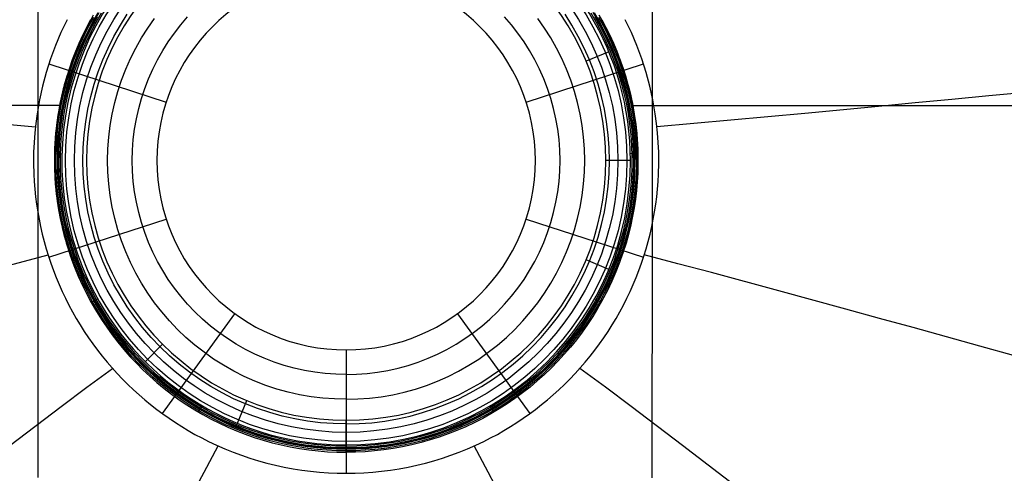
# Model space of a CAD drawing. Units: millimetres. Extents: x 1.2 to 77.6, y -2.3 to 19.2.
# Drawn here: x 61.8 to 67.4, y 7.8 to 10.3 of the extents above; entities that cross this region are included whole.
import ezdxf

# ---------------------------------------------------------------- set-up
doc = ezdxf.new("R2010")
doc.units = ezdxf.units.MM
doc.header["$MEASUREMENT"] = 0
doc.layers.add('GEB-ART-NR', color=7, linetype='Continuous', lineweight=0)

# ---------------------------------------------------------------- blocks, each defined once
blk = doc.blocks.new('Block_0')
at = {"layer": 'GEB-ART-NR', "color": 18, "lineweight": 25, "true_color": 0x000000}
for p, q in [((62.2447, 10.3004), (62.2455, 10.3)), ((62.2447, 10.3004), (62.2447, 10.3004)), ((62.2602, 10.3261), (62.2455, 10.3)), ((62.2455, 10.3), (62.2455, 10.3)), ((65.1042, 10.3261), (65.1189, 10.3)), ((65.1189, 10.3), (65.1197, 10.3004)), ((65.1189, 10.3), (65.1189, 10.3)), ((65.1197, 10.3004), (65.1197, 10.3004)), ((65.1593, 10.1202), (65.0311, 10.0671)), ((62.0102, 10.0514), (62.6702, 9.8371)), ((64.6942, 9.8371), (65.3542, 10.0514)), ((62.1124, 9.9842), (62.1115, 9.9844)), ((65.2517, 9.9882), (65.2508, 9.9879)), ((62.0478, 9.6475), (62.047, 9.6476)), ((65.3166, 9.6553), (65.3159, 9.6553)), ((62.0423, 9.5476), (62.0839, 9.5466)), ((65.322, 9.5476), (65.2805, 9.5467)), ((62.6181, 9.5084), (62.6181, 9.5084)), ((62.6181, 9.5084), (62.6181, 9.5084)), ((64.7463, 9.5084), (64.7463, 9.5084)), ((64.7463, 9.5084), (64.7463, 9.5084)), ((65.281, 9.5084), (65.1422, 9.5084)), ((62.0545, 9.3048), (62.054, 9.3047)), ((65.3117, 9.3164), (65.3113, 9.3164)), ((62.0102, 8.9654), (62.6702, 9.1797)), ((64.6942, 9.1797), (65.3542, 8.9654)), ((62.1324, 8.9709), (62.1322, 8.9708)), ((65.2372, 8.9856), (65.237, 8.9856)), ((65.1593, 8.8966), (65.0311, 8.9497)), ((62.2486, 8.7111), (62.285, 8.7313)), ((65.1158, 8.7111), (65.0794, 8.7313)), ((62.278, 8.6604), (62.278, 8.6604)), ((62.6489, 8.0858), (63.0568, 8.6474)), ((64.3076, 8.6474), (64.7155, 8.0858)), ((65.0963, 8.6771), (65.0963, 8.6771)), ((62.6498, 8.476), (62.5517, 8.3779)), ((63.6822, 8.4443), (63.6822, 7.7504)), ((63.6822, 8.4443), (63.6822, 8.4443)), ((63.6822, 8.4443), (63.6822, 8.4443)), ((63.6822, 8.4443), (63.6822, 8.4443)), ((63.0704, 8.0313), (63.1235, 8.1595)), ((62.8509, 8.0946), (62.8718, 8.1302)), ((64.5135, 8.0946), (64.4926, 8.1302)), ((63.6822, 7.9096), (63.6822, 8.0483)), ((63.6822, 8.0483), (63.6822, 8.0483)), ((63.6822, 7.8686), (63.6822, 7.9096)), ((63.6822, 7.9096), (63.6822, 7.9096)), ((63.6822, 7.8686), (63.6822, 7.8686)), ((63.6822, 7.7504), (63.6822, 7.7504))]:
    blk.add_line(p, q, dxfattribs=at)
for points in [[(61.9495, 7.727), (61.9498, 8.1888), (61.95, 8.6592), (61.9503, 9.1297), (61.9508, 10.0707), (61.951, 10.5412), (61.9513, 11.0116), (61.9515, 11.482), (61.9518, 11.9524), (61.9521, 12.4583), (61.9523, 12.9642), (61.9529, 13.9759), (61.9534, 14.9877), (61.954, 15.9995), (61.9544, 16.7982), (61.9546, 17.1977), (61.9548, 17.5971), (61.955, 17.9247), (61.9552, 18.2523)], [(65.4036, 7.7247), (65.4038, 8.1869), (65.4041, 8.6574), (65.4044, 9.1278), (65.4049, 10.0688), (65.4051, 10.5393), (65.4054, 11.0097), (65.4056, 11.4802), (65.4059, 11.9505), (65.4061, 12.4564), (65.4064, 12.9623), (65.4069, 13.9741), (65.4075, 14.9858), (65.408, 15.9976), (65.4084, 16.7964), (65.4087, 17.1958), (65.4089, 17.5953), (65.409, 17.9238), (65.4092, 18.2523)], [(63.6822, 7.8892), (63.6027, 7.8911), (63.5235, 7.8969), (63.4446, 7.9066), (63.3663, 7.9201), (63.2888, 7.9374), (63.2122, 7.9586), (63.1367, 7.9835), (63.0626, 8.0121), (62.9899, 8.0443), (62.9189, 8.08), (62.8498, 8.1192), (62.7826, 8.1617), (62.7176, 8.2075), (62.655, 8.2565), (62.5948, 8.3085), (62.5372, 8.3633), (62.4824, 8.4209), (62.4305, 8.4812), (62.3816, 8.5439), (62.3358, 8.6089), (62.2933, 8.6761), (62.2541, 8.7453), (62.2184, 8.8163), (62.1862, 8.889), (62.1576, 8.9631), (62.1326, 9.0386), (62.1115, 9.1151), (62.094, 9.1927), (62.0805, 9.2709), (62.0707, 9.3498), (62.0649, 9.429), (62.0629, 9.5084), (62.0649, 9.5878), (62.0707, 9.667), (62.0805, 9.7459), (62.094, 9.8242), (62.1115, 9.9017), (62.1326, 9.9783), (62.1576, 10.0537), (62.1862, 10.1279), (62.2184, 10.2005), (62.2541, 10.2715), (62.2933, 10.3407)], [(63.6822, 7.8891), (63.7616, 7.8911), (63.8409, 7.8969), (63.9198, 7.9066), (63.9981, 7.9201), (64.0756, 7.9374), (64.1522, 7.9586), (64.2276, 7.9835), (64.3018, 8.012), (64.3745, 8.0442), (64.4455, 8.08), (64.5146, 8.1192), (64.5818, 8.1617), (64.6467, 8.2075), (64.7094, 8.2565), (64.7696, 8.3085), (64.8272, 8.3633), (64.882, 8.4209), (64.9339, 8.4812), (64.9828, 8.5439), (65.0286, 8.6089), (65.0711, 8.6761), (65.1103, 8.7453), (65.146, 8.8163), (65.1782, 8.889), (65.2068, 8.9631), (65.2317, 9.0386), (65.2529, 9.1151), (65.2703, 9.1927), (65.2839, 9.2709), (65.2937, 9.3498), (65.2995, 9.429), (65.3014, 9.5084), (65.2995, 9.5878), (65.2937, 9.667), (65.2839, 9.7459), (65.2703, 9.8242), (65.2529, 9.9017), (65.2317, 9.9783), (65.2068, 10.0537), (65.1782, 10.1279), (65.146, 10.2005), (65.1103, 10.2715), (65.0711, 10.3407)], [(63.6822, 8.028), (63.6095, 8.0297), (63.5371, 8.035), (63.465, 8.0439), (63.3934, 8.0562), (63.3225, 8.0721), (63.2525, 8.0914), (63.1835, 8.1142), (63.1157, 8.1403), (63.0493, 8.1698), (62.9844, 8.2024), (62.9211, 8.2383), (62.8597, 8.2772), (62.8003, 8.3191), (62.743, 8.3638), (62.688, 8.4113), (62.6354, 8.4615), (62.5852, 8.5142), (62.5378, 8.5692), (62.4931, 8.6266), (62.4512, 8.686), (62.4124, 8.7474), (62.3765, 8.8107), (62.3439, 8.8756), (62.3144, 8.9421), (62.2883, 9.0099), (62.2655, 9.0788), (62.2461, 9.1489), (62.2302, 9.2197), (62.2178, 9.2913), (62.2089, 9.3634), (62.2035, 9.4358), (62.2017, 9.5084), (62.2035, 9.581), (62.2089, 9.6534), (62.2178, 9.7255), (62.2302, 9.7971), (62.2461, 9.868), (62.2655, 9.938), (62.2883, 10.007), (62.3144, 10.0748), (62.3439, 10.1412), (62.3765, 10.2061), (62.4124, 10.2694), (62.4512, 10.3308)], [(63.6822, 8.028), (63.7548, 8.0297), (63.8273, 8.035), (63.8994, 8.0439), (63.971, 8.0562), (64.0419, 8.0721), (64.1119, 8.0914), (64.1809, 8.1142), (64.2487, 8.1403), (64.3151, 8.1698), (64.38, 8.2024), (64.4432, 8.2383), (64.5046, 8.2772), (64.5641, 8.3191), (64.6214, 8.3638), (64.6764, 8.4113), (64.729, 8.4615), (64.7791, 8.5142), (64.8266, 8.5692), (64.8713, 8.6266), (64.9131, 8.686), (64.952, 8.7474), (64.9878, 8.8107), (65.0205, 8.8756), (65.05, 8.9421), (65.0761, 9.0099), (65.0989, 9.0788), (65.1183, 9.1489), (65.1342, 9.2197), (65.1466, 9.2913), (65.1555, 9.3634), (65.1609, 9.4358), (65.1626, 9.5084), (65.1609, 9.581), (65.1555, 9.6534), (65.1466, 9.7255), (65.1342, 9.7971), (65.1183, 9.868), (65.0989, 9.938), (65.0761, 10.007), (65.05, 10.0748), (65.0205, 10.1412), (64.9878, 10.2061), (64.952, 10.2694), (64.9131, 10.3308)], [(63.6822, 8.1668), (63.6164, 8.1684), (63.5507, 8.1732), (63.4853, 8.1812), (63.4205, 8.1924), (63.3562, 8.2068), (63.2928, 8.2243), (63.2302, 8.2449), (63.1688, 8.2686), (63.1086, 8.2953), (63.0498, 8.3249), (62.9925, 8.3574), (62.9368, 8.3926), (62.883, 8.4306), (62.8311, 8.4711), (62.7812, 8.5142), (62.7335, 8.5596), (62.6881, 8.6074), (62.6451, 8.6573), (62.6046, 8.7093), (62.5666, 8.7631), (62.5314, 8.8188), (62.499, 8.8761), (62.4693, 8.9349), (62.4427, 8.9952), (62.419, 9.0566), (62.3983, 9.1191), (62.3807, 9.1826), (62.3663, 9.2468), (62.3551, 9.3117), (62.347, 9.377), (62.3422, 9.4426), (62.3405, 9.5084), (62.3422, 9.5742), (62.347, 9.6398), (62.3551, 9.7052), (62.3663, 9.77), (62.3807, 9.8343), (62.3983, 9.8977), (62.419, 9.9602), (62.4427, 10.0217), (62.4693, 10.0819), (62.499, 10.1407), (62.5314, 10.198), (62.5666, 10.2537), (62.6046, 10.3076)], [(63.6822, 8.1668), (63.748, 8.1684), (63.8137, 8.1732), (63.879, 8.1812), (63.9439, 8.1924), (64.0081, 8.2068), (64.0716, 8.2243), (64.1341, 8.2449), (64.1956, 8.2686), (64.2558, 8.2953), (64.3146, 8.3249), (64.3719, 8.3574), (64.4275, 8.3926), (64.4814, 8.4306), (64.5333, 8.4711), (64.5832, 8.5142), (64.6309, 8.5596), (64.6763, 8.6074), (64.7193, 8.6573), (64.7598, 8.7092), (64.7977, 8.7631), (64.833, 8.8188), (64.8654, 8.8761), (64.895, 8.9349), (64.9217, 8.9952), (64.9454, 9.0566), (64.9661, 9.1191), (64.9836, 9.1826), (64.9981, 9.2468), (65.0093, 9.3117), (65.0174, 9.377), (65.0222, 9.4426), (65.0238, 9.5084), (65.0222, 9.5742), (65.0174, 9.6398), (65.0093, 9.7052), (64.9981, 9.77), (64.9836, 9.8343), (64.9661, 9.8977), (64.9454, 9.9602), (64.9217, 10.0217), (64.895, 10.0819), (64.8654, 10.1407), (64.833, 10.198), (64.7977, 10.2537), (64.7598, 10.3076)], [(58.8313, 9.9897), (59.0373, 9.97), (59.2435, 9.9503), (59.4497, 9.9306), (59.6559, 9.9109), (59.8623, 9.8912), (60.0688, 9.8716), (60.2755, 9.8519), (60.4823, 9.8323), (60.6892, 9.8127), (61.1035, 9.7736), (61.5186, 9.7349), (61.9344, 9.6977)], [(67.502, 9.8912), (67.2955, 9.8716), (67.0889, 9.8519), (66.8821, 9.8323), (66.6752, 9.8127), (66.2608, 9.7736), (65.8458, 9.7349), (65.43, 9.6977)], [(63.6822, 7.9013), (63.6215, 7.9025), (63.561, 7.9059), (63.5006, 7.9116), (63.4404, 7.9196), (63.3807, 7.9298), (63.3213, 7.9423), (63.2625, 7.957), (63.2042, 7.9739), (63.1466, 7.9931), (63.0898, 8.0144), (63.0339, 8.0378), (62.9788, 8.0633), (62.9248, 8.0909), (62.8718, 8.1205), (62.82, 8.1521), (62.7694, 8.1856), (62.7202, 8.221), (62.6723, 8.2583), (62.6258, 8.2973), (62.5808, 8.338), (62.5374, 8.3805), (62.4957, 8.4245), (62.4556, 8.4701), (62.4173, 8.5171), (62.3808, 8.5655), (62.3461, 8.6153), (62.3133, 8.6664), (62.2825, 8.7187), (62.2537, 8.7721), (62.227, 8.8265), (62.2022, 8.8819), (62.1797, 8.9382), (62.1592, 8.9953), (62.1409, 9.0531), (62.1248, 9.1116), (62.111, 9.1707), (62.0994, 9.2302), (62.09, 9.2901), (62.0829, 9.3503), (62.0781, 9.4108), (62.0755, 9.4714), (62.0753, 9.5321), (62.0773, 9.5927), (62.0816, 9.6532), (62.0883, 9.7135), (62.0971, 9.7736), (62.1083, 9.8332), (62.1216, 9.8924), (62.1373, 9.951), (62.1551, 10.009), (62.175, 10.0663), (62.1972, 10.1228), (62.2214, 10.1785), (62.2477, 10.2331), (62.2761, 10.2868), (62.3065, 10.3393)], [(63.6822, 8.3056), (63.6232, 8.307), (63.5643, 8.3113), (63.5057, 8.3185), (63.4475, 8.3286), (63.39, 8.3414), (63.3331, 8.3571), (63.277, 8.3756), (63.2219, 8.3969), (63.1679, 8.4208), (63.1152, 8.4473), (63.0638, 8.4765), (63.014, 8.5081), (62.9657, 8.5421), (62.9191, 8.5784), (62.8744, 8.6171), (62.8317, 8.6578), (62.7909, 8.7006), (62.7524, 8.7454), (62.7161, 8.7919), (62.6821, 8.8402), (62.6505, 8.8901), (62.6214, 8.9415), (62.5948, 8.9943), (62.5709, 9.0483), (62.5497, 9.1033), (62.5311, 9.1594), (62.5154, 9.2163), (62.5025, 9.2739), (62.4924, 9.332), (62.4851, 9.3906), (62.4808, 9.4494), (62.4794, 9.5084), (62.4808, 9.5674), (62.4851, 9.6262), (62.4924, 9.6848), (62.5025, 9.743), (62.5154, 9.8005), (62.5311, 9.8574), (62.5497, 9.9135), (62.5709, 9.9686), (62.5948, 10.0225), (62.6214, 10.0753), (62.6505, 10.1267), (62.6821, 10.1766), (62.7161, 10.2249), (62.7524, 10.2715), (62.7909, 10.3162)], [(63.6822, 8.3056), (63.7412, 8.307), (63.8001, 8.3113), (63.8587, 8.3185), (63.9168, 8.3285), (63.9744, 8.3414), (64.0313, 8.3571), (64.0874, 8.3756), (64.1425, 8.3969), (64.1964, 8.4208), (64.2492, 8.4473), (64.3005, 8.4764), (64.3504, 8.5081), (64.3987, 8.5421), (64.4452, 8.5784), (64.4899, 8.617), (64.5327, 8.6578), (64.5734, 8.7006), (64.612, 8.7453), (64.6483, 8.7919), (64.6823, 8.8402), (64.7139, 8.8901), (64.743, 8.9415), (64.7695, 8.9943), (64.7935, 9.0483), (64.8147, 9.1033), (64.8332, 9.1594), (64.849, 9.2163), (64.8619, 9.2739), (64.872, 9.332), (64.8792, 9.3906), (64.8836, 9.4494), (64.885, 9.5084), (64.8836, 9.5674), (64.8792, 9.6262), (64.872, 9.6848), (64.8619, 9.743), (64.849, 9.8005), (64.8332, 9.8574), (64.8147, 9.9135), (64.7935, 9.9686), (64.7695, 10.0225), (64.743, 10.0753), (64.7139, 10.1267), (64.6823, 10.1766), (64.6483, 10.2249), (64.612, 10.2715), (64.5734, 10.3162)], [(65.0579, 10.3393), (65.0883, 10.2867), (65.1166, 10.2331), (65.143, 10.1784), (65.1672, 10.1228), (65.1893, 10.0663), (65.2093, 10.009), (65.2271, 9.951), (65.2427, 9.8924), (65.2561, 9.8332), (65.2672, 9.7735), (65.2761, 9.7135), (65.2827, 9.6532), (65.2871, 9.5927), (65.2891, 9.5321), (65.2888, 9.4714), (65.2863, 9.4108), (65.2815, 9.3503), (65.2744, 9.2901), (65.265, 9.2302), (65.2534, 9.1706), (65.2395, 9.1116), (65.2234, 9.0531), (65.2052, 8.9953), (65.1847, 8.9382), (65.1621, 8.8819), (65.1374, 8.8265), (65.1106, 8.772), (65.0818, 8.7187), (65.051, 8.6664), (65.0183, 8.6153), (64.9836, 8.5655), (64.9471, 8.5171), (64.9088, 8.47), (64.8687, 8.4245), (64.8269, 8.3805), (64.7835, 8.338), (64.7386, 8.2973), (64.6921, 8.2583), (64.6442, 8.221), (64.5949, 8.1856), (64.5443, 8.1521), (64.4925, 8.1205), (64.4396, 8.0909), (64.3855, 8.0633), (64.3305, 8.0378), (64.2745, 8.0144), (64.2177, 7.9931), (64.1602, 7.9739), (64.1019, 7.957), (64.0431, 7.9423), (63.9837, 7.9298), (63.9239, 7.9196), (63.8638, 7.9116), (63.8034, 7.9059), (63.7428, 7.9025), (63.6822, 7.9013)], [(63.6822, 7.893), (63.6249, 7.894), (63.5676, 7.897), (63.5105, 7.9021), (63.4536, 7.9092), (63.397, 7.9183), (63.3407, 7.9294), (63.2849, 7.9425), (63.2296, 7.9576), (63.1748, 7.9746), (63.1207, 7.9936), (63.0673, 8.0145), (63.0147, 8.0373), (62.9629, 8.0619), (62.912, 8.0883), (62.8621, 8.1166), (62.8132, 8.1466), (62.7654, 8.1783), (62.7187, 8.2117), (62.6733, 8.2467), (62.6292, 8.2834), (62.5863, 8.3215), (62.5449, 8.3612), (62.5049, 8.4023), (62.4664, 8.4448), (62.4294, 8.4886), (62.394, 8.5337), (62.3602, 8.5801), (62.3281, 8.6276), (62.2976, 8.6762), (62.269, 8.7259), (62.2421, 8.7765), (62.217, 8.8281), (62.1938, 8.8805), (62.1724, 8.9337), (62.153, 8.9876), (62.1355, 9.0422), (62.1199, 9.0974), (62.1063, 9.1531), (62.0947, 9.2093), (62.0851, 9.2658), (62.0775, 9.3226), (62.0719, 9.3797), (62.0684, 9.4369), (62.0668, 9.4942), (62.0674, 9.5516), (62.0699, 9.6089), (62.0745, 9.666), (62.0811, 9.723), (62.0897, 9.7797), (62.1004, 9.8361), (62.113, 9.892), (62.1276, 9.9475), (62.1441, 10.0024), (62.1626, 10.0567), (62.1831, 10.1103), (62.2054, 10.1631), (62.2295, 10.2152), (62.2555, 10.2663), (62.2833, 10.3165)], [(65.081, 10.3165), (65.1088, 10.2663), (65.1348, 10.2152), (65.159, 10.1632), (65.1813, 10.1103), (65.2017, 10.0567), (65.2202, 10.0024), (65.2368, 9.9475), (65.2514, 9.8921), (65.264, 9.8361), (65.2746, 9.7797), (65.2833, 9.723), (65.2899, 9.6661), (65.2945, 9.6089), (65.297, 9.5516), (65.2975, 9.4943), (65.296, 9.437), (65.2925, 9.3797), (65.2869, 9.3227), (65.2793, 9.2658), (65.2697, 9.2093), (65.2581, 9.1532), (65.2445, 9.0975), (65.2289, 9.0423), (65.2114, 8.9877), (65.1919, 8.9337), (65.1706, 8.8805), (65.1474, 8.8281), (65.1223, 8.7765), (65.0954, 8.7259), (65.0667, 8.6762), (65.0363, 8.6276), (65.0042, 8.5801), (64.9704, 8.5337), (64.935, 8.4886), (64.898, 8.4448), (64.8595, 8.4023), (64.8195, 8.3612), (64.778, 8.3215), (64.7352, 8.2834), (64.6911, 8.2467), (64.6456, 8.2117), (64.599, 8.1783), (64.5512, 8.1466), (64.5023, 8.1166), (64.4524, 8.0884), (64.4015, 8.0619), (64.3497, 8.0373), (64.2971, 8.0145), (64.2437, 7.9936), (64.1896, 7.9746), (64.1348, 7.9576), (64.0795, 7.9425), (64.0237, 7.9294), (63.9674, 7.9183), (63.9108, 7.9092), (63.8539, 7.9021), (63.7968, 7.897), (63.7395, 7.894), (63.6822, 7.893)], [(63.6822, 7.8847), (63.627, 7.8856), (63.5718, 7.8884), (63.5168, 7.8931), (63.462, 7.8996), (63.4074, 7.908), (63.3532, 7.9183), (63.2993, 7.9304), (63.2459, 7.9443), (63.1929, 7.96), (63.1406, 7.9776), (63.0888, 7.9969), (63.0378, 8.0179), (62.9875, 8.0407), (62.938, 8.0652), (62.8893, 8.0913), (62.8416, 8.1191), (62.7948, 8.1485), (62.7491, 8.1795), (62.7044, 8.212), (62.6609, 8.246), (62.6186, 8.2815), (62.5775, 8.3184), (62.5376, 8.3566), (62.4991, 8.3962), (62.462, 8.4371), (62.4263, 8.4792), (62.392, 8.5226), (62.3592, 8.567), (62.328, 8.6125), (62.2983, 8.6591), (62.2702, 8.7067), (62.2438, 8.7551), (62.219, 8.8045), (62.1959, 8.8546), (62.1745, 8.9055), (62.1549, 8.9571), (62.137, 9.0094), (62.1209, 9.0622), (62.1067, 9.1155), (62.0942, 9.1693), (62.0836, 9.2235), (62.0749, 9.278), (62.068, 9.3328), (62.0629, 9.3878), (62.0598, 9.4429), (62.0585, 9.4981), (62.0591, 9.5533), (62.0615, 9.6085), (62.0659, 9.6636), (62.0721, 9.7184), (62.0802, 9.7731), (62.0901, 9.8274), (62.1019, 9.8814), (62.1155, 9.9349), (62.1309, 9.9879), (62.1481, 10.0404), (62.167, 10.0923), (62.1878, 10.1435), (62.2102, 10.194), (62.2344, 10.2436), (62.2602, 10.2924), (62.2877, 10.3404)], [(65.0767, 10.3403), (65.1042, 10.2924), (65.13, 10.2436), (65.1542, 10.1939), (65.1766, 10.1435), (65.1973, 10.0923), (65.2163, 10.0404), (65.2335, 9.9879), (65.2489, 9.9349), (65.2625, 9.8813), (65.2743, 9.8274), (65.2842, 9.7731), (65.2923, 9.7184), (65.2985, 9.6635), (65.3028, 9.6085), (65.3053, 9.5533), (65.3059, 9.4981), (65.3046, 9.4429), (65.3014, 9.3878), (65.2964, 9.3328), (65.2895, 9.278), (65.2807, 9.2235), (65.2701, 9.1693), (65.2577, 9.1155), (65.2434, 9.0622), (65.2274, 9.0094), (65.2095, 8.9571), (65.1899, 8.9055), (65.1685, 8.8546), (65.1454, 8.8045), (65.1206, 8.7551), (65.0942, 8.7067), (65.0661, 8.6591), (65.0364, 8.6125), (65.0052, 8.567), (64.9724, 8.5226), (64.9381, 8.4792), (64.9024, 8.4371), (64.8652, 8.3962), (64.8267, 8.3566), (64.7869, 8.3184), (64.7458, 8.2815), (64.7035, 8.246), (64.6599, 8.212), (64.6153, 8.1795), (64.5695, 8.1485), (64.5228, 8.1191), (64.4751, 8.0913), (64.4264, 8.0652), (64.3769, 8.0407), (64.3266, 8.0179), (64.2755, 7.9969), (64.2238, 7.9776), (64.1714, 7.96), (64.1185, 7.9443), (64.0651, 7.9304), (64.0112, 7.9183), (63.957, 7.908), (63.9024, 7.8996), (63.8476, 7.8931), (63.7925, 7.8884), (63.7374, 7.8856), (63.6822, 7.8847)], [(62.1128, 10.3005), (62.0785, 10.2285), (62.0475, 10.1551), (62.0199, 10.0804), (61.9957, 10.0045), (61.9749, 9.9276), (61.9576, 9.8498), (61.9439, 9.7711), (61.9367, 9.7177), (61.9311, 9.6641), (61.9271, 9.6104), (61.9248, 9.5566), (61.9242, 9.4946), (61.9258, 9.4327), (61.9282, 9.3901), (61.9315, 9.3475), (61.936, 9.3051), (61.9414, 9.2629), (61.9479, 9.2207), (61.9554, 9.1788), (61.9639, 9.137), (61.9734, 9.0954), (61.984, 9.054), (61.9955, 9.0129), (62.0081, 8.972), (62.0216, 8.9314), (62.0361, 8.8912), (62.0516, 8.8514), (62.0681, 8.8119), (62.0855, 8.7729), (62.1039, 8.7343), (62.1232, 8.6961), (62.1434, 8.6584), (62.1645, 8.6213), (62.1866, 8.5844), (62.2096, 8.5482), (62.2335, 8.5125), (62.2583, 8.4774), (62.2838, 8.443), (62.3103, 8.4091), (62.3375, 8.3759), (62.3656, 8.3434), (62.3945, 8.3115), (62.4241, 8.2804), (62.4544, 8.25), (62.4855, 8.2204), (62.5173, 8.1915), (62.5497, 8.1635), (62.5828, 8.1363), (62.6166, 8.1099), (62.651, 8.0843), (62.686, 8.0596), (62.7216, 8.0357), (62.7578, 8.0127), (62.7946, 7.9905), (62.8319, 7.9693), (62.8698, 7.9489), (62.9082, 7.9295), (62.9536, 7.9081), (62.9995, 7.8879), (63.046, 7.8691), (63.093, 7.8517), (63.1404, 7.8356), (63.1884, 7.8208), (63.2367, 7.8075), (63.2855, 7.7955), (63.3344, 7.7849), (63.3836, 7.7757), (63.433, 7.768), (63.4825, 7.7617), (63.5323, 7.7567), (63.5821, 7.7532), (63.6321, 7.7511), (63.6822, 7.7504)], [(63.6822, 7.8763), (63.6281, 7.8772), (63.5741, 7.8799), (63.5202, 7.8844), (63.4665, 7.8906), (63.4131, 7.8986), (63.3599, 7.9084), (63.3071, 7.9199), (63.2547, 7.9332), (63.2027, 7.9483), (63.1513, 7.965), (63.1005, 7.9834), (63.0503, 8.0035), (63.0008, 8.0253), (62.952, 8.0487), (62.904, 8.0737), (62.8569, 8.1003), (62.8107, 8.1284), (62.7655, 8.158), (62.7213, 8.1892), (62.6781, 8.2217), (62.636, 8.2557), (62.5951, 8.2911), (62.5554, 8.3278), (62.5169, 8.3658), (62.4796, 8.405), (62.4437, 8.4455), (62.4092, 8.4871), (62.3761, 8.5298), (62.3444, 8.5736), (62.3141, 8.6185), (62.2854, 8.6643), (62.2582, 8.711), (62.2326, 8.7586), (62.2085, 8.807), (62.1861, 8.8562), (62.1653, 8.9061), (62.1462, 8.9567), (62.1287, 9.0079), (62.113, 9.0596), (62.099, 9.1118), (62.0868, 9.1645), (62.0762, 9.2175), (62.0675, 9.2709), (62.0605, 9.3245), (62.0553, 9.3783), (62.0519, 9.4323), (62.0503, 9.4863), (62.0504, 9.5404), (62.0524, 9.5944), (62.0561, 9.6484), (62.0617, 9.7022), (62.069, 9.7557), (62.0781, 9.8091), (62.0889, 9.862), (62.1015, 9.9146), (62.1158, 9.9668), (62.1319, 10.0184), (62.1496, 10.0695), (62.169, 10.12), (62.1901, 10.1698), (62.2128, 10.2189), (62.2372, 10.2672), (62.2631, 10.3147)], [(63.6822, 7.7504), (63.7323, 7.7511), (63.7822, 7.7532), (63.8321, 7.7567), (63.8818, 7.7617), (63.9314, 7.768), (63.9808, 7.7757), (64.03, 7.7849), (64.0789, 7.7955), (64.1276, 7.8075), (64.176, 7.8208), (64.2239, 7.8356), (64.2714, 7.8517), (64.3184, 7.8691), (64.3649, 7.8879), (64.4108, 7.9081), (64.4562, 7.9295), (64.4946, 7.9489), (64.5325, 7.9693), (64.5698, 7.9905), (64.6066, 8.0127), (64.6428, 8.0357), (64.6784, 8.0596), (64.7134, 8.0843), (64.7478, 8.1099), (64.7815, 8.1363), (64.8147, 8.1635), (64.8471, 8.1915), (64.8789, 8.2204), (64.9099, 8.25), (64.9403, 8.2804), (64.9699, 8.3115), (64.9988, 8.3434), (65.0269, 8.3759), (65.0541, 8.4091), (65.0805, 8.443), (65.1061, 8.4774), (65.1308, 8.5125), (65.1547, 8.5482), (65.1777, 8.5844), (65.1999, 8.6212), (65.221, 8.6584), (65.2412, 8.6961), (65.2605, 8.7343), (65.2789, 8.7729), (65.2963, 8.8119), (65.3127, 8.8514), (65.3282, 8.8912), (65.3428, 8.9314), (65.3563, 8.972), (65.3689, 9.0129), (65.3804, 9.054), (65.391, 9.0954), (65.4005, 9.137), (65.409, 9.1788), (65.4165, 9.2207), (65.423, 9.2629), (65.4284, 9.3051), (65.4328, 9.3475), (65.4362, 9.3901), (65.4386, 9.4327), (65.4402, 9.4946), (65.4396, 9.5566), (65.4372, 9.6104), (65.4333, 9.6641), (65.4277, 9.7177), (65.4205, 9.7711), (65.4067, 9.8498), (65.3895, 9.9276), (65.3687, 10.0045), (65.3445, 10.0804), (65.3169, 10.1551), (65.2859, 10.2285), (65.2516, 10.3005)], [(65.1013, 10.3146), (65.1272, 10.2672), (65.1515, 10.2189), (65.1743, 10.1698), (65.1954, 10.12), (65.2148, 10.0695), (65.2325, 10.0184), (65.2486, 9.9668), (65.2629, 9.9146), (65.2755, 9.862), (65.2863, 9.809), (65.2954, 9.7557), (65.3027, 9.7021), (65.3082, 9.6483), (65.312, 9.5944), (65.3139, 9.5404), (65.3141, 9.4863), (65.3125, 9.4322), (65.3091, 9.3783), (65.3039, 9.3245), (65.2969, 9.2709), (65.2881, 9.2175), (65.2776, 9.1645), (65.2653, 9.1118), (65.2513, 9.0596), (65.2356, 9.0079), (65.2182, 8.9567), (65.1991, 8.9061), (65.1783, 8.8562), (65.1559, 8.807), (65.1318, 8.7586), (65.1062, 8.711), (65.079, 8.6643), (65.0502, 8.6184), (65.02, 8.5736), (64.9883, 8.5298), (64.9552, 8.4871), (64.9206, 8.4454), (64.8847, 8.405), (64.8475, 8.3658), (64.809, 8.3278), (64.7693, 8.2911), (64.7283, 8.2557), (64.6863, 8.2217), (64.6431, 8.1892), (64.5989, 8.158), (64.5536, 8.1284), (64.5074, 8.1003), (64.4603, 8.0737), (64.4124, 8.0487), (64.3636, 8.0253), (64.3141, 8.0035), (64.2639, 7.9834), (64.2131, 7.965), (64.1617, 7.9483), (64.1097, 7.9332), (64.0573, 7.9199), (64.0045, 7.9084), (63.9513, 7.8986), (63.8978, 7.8906), (63.8441, 7.8844), (63.7903, 7.8799), (63.7363, 7.8772), (63.6822, 7.8763)], [(62.2447, 10.3004), (62.2214, 10.2567), (62.1995, 10.2123), (62.179, 10.1672), (62.1598, 10.1216), (62.142, 10.0754), (62.1256, 10.0286), (62.1106, 9.9814), (62.097, 9.9336), (62.0831, 9.8775), (62.0711, 9.8209), (62.0611, 9.764), (62.0531, 9.7068), (62.0472, 9.6494), (62.0433, 9.5918), (62.0414, 9.534), (62.0415, 9.4762), (62.0433, 9.4269), (62.0465, 9.3777), (62.0512, 9.3287), (62.0574, 9.2798), (62.065, 9.2312), (62.0741, 9.1828), (62.0846, 9.1346), (62.0966, 9.0868), (62.1126, 9.0308), (62.1305, 8.9755), (62.1504, 8.9209), (62.1722, 8.8671), (62.1959, 8.8141), (62.2214, 8.7619), (62.2488, 8.7107), (62.278, 8.6604)], [(62.2451, 10.3002), (62.207, 10.2268), (62.1727, 10.1515), (62.1415, 10.0729), (62.1145, 9.9928), (62.0917, 9.9116), (62.0731, 9.8294), (62.0587, 9.7459), (62.0485, 9.6618), (62.0428, 9.5768), (62.0414, 9.4916), (62.0445, 9.4063), (62.052, 9.3213), (62.0525, 9.3176)], [(62.2453, 10.3001), (62.2072, 10.2267), (62.1728, 10.1514), (62.1417, 10.0728), (62.1147, 9.9927), (62.0919, 9.9116), (62.0733, 9.8293), (62.0588, 9.7459), (62.0487, 9.6617), (62.043, 9.5767), (62.0416, 9.4916), (62.0447, 9.4063), (62.0522, 9.3213), (62.0642, 9.2367), (62.0805, 9.1529), (62.1026, 9.0648)], [(62.2454, 10.3), (62.2073, 10.2266), (62.173, 10.1513), (62.1419, 10.0727), (62.1149, 9.9927), (62.092, 9.9115), (62.0734, 9.8293), (62.059, 9.7458), (62.0489, 9.6617), (62.0431, 9.5767), (62.0418, 9.4916), (62.0449, 9.4063), (62.0524, 9.3213), (62.0643, 9.2367), (62.0807, 9.1529), (62.1013, 9.0701), (62.1263, 8.9884), (62.1514, 8.9186), (62.1796, 8.8499)], [(62.2455, 10.3), (62.2243, 10.2602), (62.2047, 10.2209), (62.1864, 10.1817), (62.1731, 10.1513), (62.1575, 10.1132), (62.1431, 10.0756), (62.13, 10.0388), (62.1181, 10.0027), (62.115, 9.9926), (62.1123, 9.9837), (62.1023, 9.9494), (62.0933, 9.9157), (62.0852, 9.8831), (62.0781, 9.8513), (62.0736, 9.8293), (62.0679, 9.7995), (62.063, 9.7706), (62.0611, 9.7585), (62.057, 9.7308), (62.0536, 9.7043), (62.0507, 9.6785), (62.049, 9.6617), (62.0469, 9.6374), (62.0453, 9.6141), (62.044, 9.5913), (62.0435, 9.5809), (62.0426, 9.5591), (62.0421, 9.5376), (62.0419, 9.5166), (62.0419, 9.4958), (62.0419, 9.4916), (62.0423, 9.4709), (62.0429, 9.4502), (62.0437, 9.4294), (62.0439, 9.4266), (62.0451, 9.4055), (62.0465, 9.3843), (62.0483, 9.3626), (62.0505, 9.3404), (62.0525, 9.3213), (62.0554, 9.2977), (62.0588, 9.2733), (62.0626, 9.248), (62.067, 9.222), (62.0721, 9.1949), (62.0777, 9.167), (62.0808, 9.1529), (62.0876, 9.1235), (62.0953, 9.093), (62.1038, 9.0617), (62.1085, 9.0455), (62.1184, 9.0129), (62.1264, 8.9885), (62.1383, 8.954), (62.1514, 8.919), (62.1657, 8.8831), (62.1812, 8.8467), (62.1888, 8.8296), (62.2064, 8.7921), (62.2222, 8.7605), (62.2425, 8.7221), (62.2644, 8.6834), (62.2675, 8.678), (62.278, 8.6604)], [(62.2449, 10.3003), (62.2068, 10.2269), (62.1724, 10.1515), (62.1413, 10.0729), (62.1143, 9.9928), (62.0915, 9.9117), (62.0729, 9.8294), (62.0584, 9.7459), (62.0483, 9.6618), (62.0459, 9.6331)], [(65.1197, 10.3004), (65.1428, 10.257), (65.1645, 10.213), (65.1849, 10.1683), (65.204, 10.123), (65.2217, 10.0772), (65.238, 10.0308), (65.253, 9.984), (65.2665, 9.9366), (65.2804, 9.8813), (65.2924, 9.8256), (65.3024, 9.7695), (65.3104, 9.7131), (65.3165, 9.6565), (65.3206, 9.5998), (65.3228, 9.5428), (65.323, 9.4858), (65.3215, 9.437), (65.3187, 9.3883), (65.3143, 9.3398), (65.3086, 9.2913), (65.3014, 9.2431), (65.2927, 9.1951), (65.2827, 9.1474), (65.2712, 9.0999), (65.2559, 9.0445), (65.2387, 8.9898), (65.2195, 8.9357), (65.1986, 8.8823), (65.1757, 8.8297), (65.1511, 8.778), (65.1246, 8.7271), (65.0963, 8.6771)], [(65.0963, 8.6771), (65.0969, 8.678), (65.1193, 8.7175), (65.1401, 8.7565), (65.1595, 8.7953), (65.1755, 8.8296), (65.1919, 8.8667), (65.207, 8.9035), (65.2207, 8.9394), (65.2333, 8.9747), (65.2372, 8.986), (65.238, 8.9885), (65.2489, 9.0223), (65.2587, 9.0552), (65.2676, 9.0874), (65.2756, 9.1185), (65.2826, 9.1487), (65.2836, 9.1529), (65.2898, 9.1821), (65.2946, 9.207), (65.2995, 9.2342), (65.3037, 9.2606), (65.3074, 9.2859), (65.3106, 9.3105), (65.3118, 9.3213), (65.3143, 9.3445), (65.3165, 9.3673), (65.3182, 9.3894), (65.3196, 9.4109), (65.3208, 9.4322), (65.3216, 9.453), (65.3222, 9.4737), (65.3224, 9.4916), (65.3225, 9.5121), (65.3223, 9.5327), (65.3219, 9.5536), (65.3212, 9.5749), (65.3202, 9.5964), (65.3188, 9.6186), (65.3171, 9.6413), (65.3153, 9.6617), (65.3132, 9.6833), (65.3103, 9.7084), (65.3067, 9.7358), (65.3027, 9.7627), (65.298, 9.7907), (65.2927, 9.8196), (65.2908, 9.8293), (65.2844, 9.8597), (65.2828, 9.8672), (65.2754, 9.8985), (65.2671, 9.9309), (65.2579, 9.9641), (65.2494, 9.9926), (65.2381, 10.0277), (65.2256, 10.0637), (65.212, 10.1003), (65.1983, 10.1344), (65.1913, 10.1513), (65.1745, 10.1892), (65.1563, 10.2278), (65.1368, 10.2664), (65.1188, 10.3)], [(65.1197, 10.3004), (65.1123, 10.3135), (65.105, 10.3266)], [(65.119, 10.3), (65.157, 10.2266), (65.1914, 10.1513), (65.2225, 10.0727), (65.2495, 9.9927), (65.2723, 9.9115), (65.2909, 9.8293), (65.3054, 9.7458), (65.3155, 9.6617), (65.3212, 9.5767), (65.3226, 9.4916), (65.3195, 9.4063), (65.312, 9.3213), (65.3, 9.2367), (65.2837, 9.1529), (65.2631, 9.0701), (65.2381, 8.9884), (65.2163, 8.9272), (65.1921, 8.867)], [(65.1191, 10.3001), (65.1572, 10.2267), (65.1915, 10.1514), (65.2226, 10.0728), (65.2497, 9.9927), (65.2725, 9.9116), (65.2911, 9.8293), (65.3055, 9.7459), (65.3156, 9.6617), (65.3214, 9.5767), (65.3227, 9.4916), (65.3196, 9.4063), (65.3121, 9.3213), (65.3002, 9.2367), (65.2839, 9.1529), (65.2664, 9.0817)], [(65.1193, 10.3002), (65.1574, 10.2268), (65.1917, 10.1515), (65.2228, 10.0729), (65.2499, 9.9928), (65.2727, 9.9116), (65.2913, 9.8294), (65.3057, 9.7459), (65.3158, 9.6618), (65.3216, 9.5768), (65.3229, 9.4916), (65.3202, 9.4125), (65.3137, 9.3336)], [(65.1195, 10.3003), (65.1576, 10.2269), (65.1919, 10.1515), (65.223, 10.0729), (65.2501, 9.9928), (65.2729, 9.9117), (65.2915, 9.8294), (65.3059, 9.7459), (65.316, 9.6618), (65.3174, 9.6469)], [(62.0704, 9.8177), (61.5512, 9.8181), (61.032, 9.8186), (60.5128, 9.8192), (59.9936, 9.8198), (59.474, 9.8205), (59.2142, 9.8209), (58.9544, 9.8213), (58.5244, 9.822)], [(68.8396, 9.8165), (68.816, 9.8165), (68.5739, 9.8163), (68.3319, 9.8162), (67.8478, 9.816), (67.3389, 9.8158), (66.83, 9.8158), (66.3211, 9.8158), (65.8123, 9.8159), (65.2942, 9.816)], [(57.4932, 7.7394), (57.6796, 7.791), (57.8666, 7.8427), (58.0539, 7.8945), (58.2413, 7.9462), (58.4288, 7.9981), (58.6162, 8.0499), (58.8037, 8.1018), (58.9912, 8.1537), (59.1788, 8.2057), (59.3665, 8.2576), (59.5542, 8.3096), (59.7421, 8.3615), (59.93, 8.4135), (60.118, 8.4654), (60.3062, 8.5173), (60.4944, 8.5692), (60.6828, 8.621), (60.8714, 8.6728), (61.2489, 8.7761), (61.6272, 8.8786), (61.8166, 8.9288), (62.0062, 8.978)], [(67.4344, 8.4135), (67.2464, 8.4654), (67.0582, 8.5173), (66.8699, 8.5692), (66.6816, 8.621), (66.493, 8.6727), (66.1155, 8.7761), (65.7372, 8.8786), (65.5478, 8.9288), (65.3582, 8.978)], [(62.278, 8.6604), (62.306, 8.6157), (62.3354, 8.572), (62.3661, 8.5293), (62.3982, 8.4876), (62.4317, 8.447), (62.4664, 8.4074), (62.5024, 8.369), (62.5396, 8.3317), (62.578, 8.2956), (62.6175, 8.2608), (62.6581, 8.2272), (62.6998, 8.1951), (62.7424, 8.1642), (62.7861, 8.1348), (62.8307, 8.1067), (62.8761, 8.0801), (62.9225, 8.0549), (62.9695, 8.0313), (63.0173, 8.0092), (63.0657, 7.9887), (63.1148, 7.9697), (63.1645, 7.9523), (63.2147, 7.9365), (63.2654, 7.9223), (63.3166, 7.9097), (63.3682, 7.8988), (63.42, 7.8896), (63.4721, 7.882), (63.5244, 7.8762), (63.5768, 7.8719), (63.6295, 7.8694), (63.6822, 7.8686)], [(65.0963, 8.6771), (65.0685, 8.6316), (65.0393, 8.5871), (65.0087, 8.5435), (64.9767, 8.501), (64.9433, 8.4596), (64.9086, 8.4192), (64.8725, 8.38), (64.8352, 8.3419), (64.7967, 8.3051), (64.757, 8.2695), (64.7162, 8.2353), (64.6743, 8.2024), (64.6314, 8.1709), (64.5875, 8.1408), (64.5425, 8.1121), (64.4967, 8.0849), (64.45, 8.0592), (64.4025, 8.035), (64.3543, 8.0124), (64.3054, 7.9914), (64.2559, 7.972), (64.2057, 7.9542), (64.1549, 7.938), (64.1036, 7.9235), (64.0519, 7.9107), (63.9998, 7.8995), (63.9474, 7.8901), (63.8947, 7.8824), (63.8418, 7.8763), (63.7887, 7.872), (63.7355, 7.8694), (63.6822, 7.8686)], [(61.5027, 7.6858), (61.7906, 7.9065), (62.0791, 8.1259), (62.2236, 8.2341), (62.3682, 8.3404)], [(67.4383, 6.4704), (67.2953, 6.5807), (67.1522, 6.6911), (67.0092, 6.8016), (66.866, 6.9121), (66.7228, 7.0226), (66.5795, 7.1332), (66.4361, 7.2438), (66.2927, 7.3543), (66.1491, 7.4649), (66.0055, 7.5754), (65.8617, 7.6858), (65.5737, 7.9065), (65.2853, 8.1259), (65.1408, 8.2341), (64.9962, 8.3404)], [(62.804, 7.6065), (62.8832, 7.756), (62.9624, 7.9041)], [(64.5603, 7.6065), (64.4812, 7.756), (64.4019, 7.9041)]]:
    blk.add_lwpolyline(points, dxfattribs=at)
for points, knots in [([(65.2608, 9.5084), (65.2608, 10.3802), (64.554, 11.087), (63.6822, 11.087), (62.8103, 11.087), (62.1036, 10.3802), (62.1036, 9.5084), (62.1036, 8.6366), (62.8103, 7.9298), (63.6822, 7.9298), (64.554, 7.9298), (65.2608, 8.6366), (65.2608, 9.5084)], [0, 0, 0, 0, 1, 1, 1, 2, 2, 2, 3, 3, 3, 4, 4, 4, 4]), ([(65.2102, 9.5084), (65.2102, 10.3523), (64.5261, 11.0364), (63.6822, 11.0364), (62.8383, 11.0364), (62.1542, 10.3523), (62.1542, 9.5084), (62.1542, 8.6645), (62.8383, 7.9804), (63.6822, 7.9804), (64.5261, 7.9804), (65.2102, 8.6645), (65.2102, 9.5084)], [0, 0, 0, 0, 1, 1, 1, 2, 2, 2, 3, 3, 3, 4, 4, 4, 4]), ([(63.6822, 10.9685), (62.8758, 10.9684), (62.2221, 10.3147), (62.2222, 9.5084), (62.2222, 8.702), (62.8759, 8.0484), (63.6822, 8.0483)], [0, 0, 0, 0, 1, 1, 1, 2, 2, 2, 2]), ([(63.6822, 8.0483), (64.4886, 8.0484), (65.1422, 8.7021), (65.1422, 9.5085), (65.1422, 10.3148), (64.4885, 10.9684), (63.6822, 10.9685)], [0, 0, 0, 0, 1, 1, 1, 2, 2, 2, 2]), ([(62.9387, 10.9238), (62.157, 10.5132), (61.8562, 9.5466), (62.2668, 8.7649), (62.5431, 8.239), (63.0881, 7.9096), (63.6822, 7.9096)], [0, 0, 0, 0, 1, 1, 1, 2, 2, 2, 2]), ([(63.6822, 7.9096), (64.5652, 7.9096), (65.281, 8.6254), (65.281, 9.5084), (65.281, 10.1025), (64.9516, 10.6475), (64.4257, 10.9238)], [0, 0, 0, 0, 1, 1, 1, 2, 2, 2, 2]), ([(63.6822, 10.5725), (63.0945, 10.5725), (62.6181, 10.0961), (62.6181, 9.5084), (62.6181, 8.9207), (63.0945, 8.4443), (63.6822, 8.4443)], [0, 0, 0, 0, 1, 1, 1, 2, 2, 2, 2]), ([(62.6181, 9.5084), (62.6181, 10.0961), (63.0945, 10.5725), (63.6822, 10.5725), (64.2699, 10.5725), (64.7463, 10.0961), (64.7463, 9.5084), (64.7463, 8.9207), (64.2699, 8.4443), (63.6822, 8.4443), (63.0945, 8.4443), (62.6181, 8.9207), (62.6181, 9.5084)], [0, 0, 0, 0, 1, 1, 1, 2, 2, 2, 3, 3, 3, 4, 4, 4, 4]), ([(63.6822, 8.4443), (64.2699, 8.4443), (64.7463, 8.9207), (64.7462, 9.5084), (64.7462, 10.0961), (64.2699, 10.5725), (63.6822, 10.5725)], [0, 0, 0, 0, 1, 1, 1, 2, 2, 2, 2])]:
    blk.add_open_spline(points, degree=3, knots=knots, dxfattribs=at)

msp = doc.modelspace()

# ---------------------------------------------------------------- block references
at = {"layer": 'GEB-ART-NR'}
msp.add_blockref('Block_0', (0, 0), dxfattribs=at)

doc.saveas('drawing.dxf')
